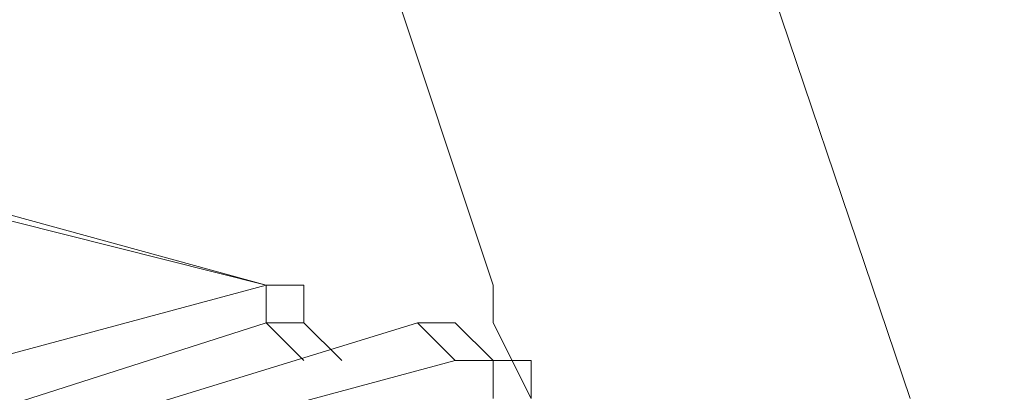
# Model space of a CAD drawing. Units: centimetres. Extents: x -12.3 to 13.4, y -9.7 to 8.6.
# Drawn here: x -6.7 to -6.6, y 4.1 to 4.1 of the extents above; entities that cross this region are included whole.
import ezdxf

# ---------------------------------------------------------------- set-up
doc = ezdxf.new("R2010")
doc.units = ezdxf.units.CM
doc.header["$MEASUREMENT"] = 0
doc.layers.add('═╝▓Ò 1', color=7, linetype='Continuous')

msp = doc.modelspace()

# ---------------------------------------------------------------- linework, layer by layer
at = {"layer": '═╝▓Ò 1', "lineweight": 13}
for points in [[(-5.99093, 3.75173), (-5.99093, 3.75173), (-7.04001, 7.91345), (-7.04001, 7.91345)], [(-6.65716, 4.12377), (-6.65716, 4.12377), (-6.68313, 4.13028), (-6.68313, 4.13028)], [(-6.68096, 4.13028), (-6.68096, 4.13028), (-6.65716, 4.12377), (-6.65716, 4.12377)], [(-6.65716, 4.12377), (-6.65716, 4.12377), (-6.71341, 4.10864), (-6.71341, 4.10864)], [(-6.64419, 4.12161), (-6.64419, 4.12161), (-6.64419, 4.12377), (-6.64419, 4.12377)], [(-6.65716, 4.12161), (-6.65716, 4.12161), (-6.71124, 4.10431), (-6.71124, 4.10431)], [(-6.64851, 4.12161), (-6.64851, 4.12161), (-6.70476, 4.10431), (-6.70476, 4.10431)], [(-6.70476, 4.10431), (-6.70476, 4.10431), (-6.64851, 4.12161), (-6.64851, 4.12161)], [(-6.655, 4.11946), (-6.655, 4.11946), (-6.65716, 4.12161), (-6.65716, 4.12161)], [(-6.65716, 4.12161), (-6.65716, 4.12161), (-6.65716, 4.12161), (-6.65716, 4.12161)], [(-6.655, 4.12161), (-6.655, 4.12161), (-6.65284, 4.11946), (-6.65284, 4.11946)], [(-6.655, 4.12161), (-6.655, 4.12161), (-6.655, 4.12161), (-6.655, 4.12161)], [(-6.655, 4.12161), (-6.655, 4.12161), (-6.655, 4.12161), (-6.655, 4.12161)], [(-6.64851, 4.12161), (-6.64851, 4.12161), (-6.64851, 4.12161), (-6.64851, 4.12161)], [(-6.64851, 4.12161), (-6.64851, 4.12161), (-6.64851, 4.12161), (-6.64851, 4.12161)], [(-6.64635, 4.11946), (-6.64635, 4.11946), (-6.64851, 4.12161), (-6.64851, 4.12161)], [(-6.64851, 4.12161), (-6.64851, 4.12161), (-6.64635, 4.12161), (-6.64635, 4.12161)], [(-6.64635, 4.12161), (-6.64635, 4.12161), (-6.64419, 4.11946), (-6.64419, 4.11946)], [(-6.64202, 4.11729), (-6.64202, 4.11729), (-6.64419, 4.12161), (-6.64419, 4.12161)], [(-6.64419, 4.12161), (-6.64419, 4.12161), (-6.64419, 4.12161), (-6.64419, 4.12161)], [(-6.64635, 4.11946), (-6.64635, 4.11946), (-6.70259, 4.10431), (-6.70259, 4.10431)], [(-6.64419, 4.11946), (-6.64419, 4.11946), (-6.64635, 4.11946), (-6.64635, 4.11946)], [(-6.64419, 4.11946), (-6.64419, 4.11946), (-6.64419, 4.11729), (-6.64419, 4.11729)], [(-6.64202, 4.11729), (-6.64202, 4.11729), (-6.64202, 4.11946), (-6.64202, 4.11946)]]:
    msp.add_open_spline(points, degree=3, dxfattribs=at)
for points, knots in [([(-6.51874, 4.11946), (-6.51874, 4.11946), (-6.56849, 4.27737), (-6.56849, 4.27737), (-6.56849, 4.27737), (-6.56849, 4.27737), (-6.6269, 4.4331), (-6.6269, 4.4331), (-6.6269, 4.4331), (-6.6269, 4.4331), (-6.68529, 4.57586), (-6.68529, 4.57586), (-6.68529, 4.57586), (-6.68529, 4.57586), (-6.75234, 4.71646), (-6.75234, 4.71646)], [0, 0, 0, 0, 0.25, 0.25, 0.25, 0.25, 0.5, 0.5, 0.5, 0.5, 0.75, 0.75, 0.75, 0.75, 1, 1, 1, 1]), ([(-6.64419, 4.12377), (-6.64419, 4.12377), (-6.69394, 4.27303), (-6.69394, 4.27303), (-6.69394, 4.27303), (-6.69394, 4.27303), (-6.74801, 4.41795), (-6.74801, 4.41795), (-6.74801, 4.41795), (-6.74801, 4.41795), (-6.80641, 4.55207), (-6.80641, 4.55207), (-6.80641, 4.55207), (-6.80641, 4.55207), (-6.87131, 4.68184), (-6.87131, 4.68184)], [0, 0, 0, 0, 0.25, 0.25, 0.25, 0.25, 0.5, 0.5, 0.5, 0.5, 0.75, 0.75, 0.75, 0.75, 1, 1, 1, 1]), ([(-6.84317, 4.67536), (-6.84317, 4.67536), (-6.78046, 4.5434), (-6.78046, 4.5434), (-6.78046, 4.5434), (-6.78046, 4.5434), (-6.72423, 4.41147), (-6.72423, 4.41147), (-6.72423, 4.41147), (-6.72423, 4.41147), (-6.67015, 4.26438), (-6.67015, 4.26438), (-6.67015, 4.26438), (-6.67015, 4.26438), (-6.62038, 4.11729), (-6.62038, 4.11729)], [0, 0, 0, 0, 0.25, 0.25, 0.25, 0.25, 0.5, 0.5, 0.5, 0.5, 0.75, 0.75, 0.75, 0.75, 1, 1, 1, 1]), ([(-6.58363, 4.10647), (-6.58363, 4.10647), (-6.63121, 4.25139), (-6.63121, 4.25139), (-6.63121, 4.25139), (-6.63121, 4.25139), (-6.68313, 4.39417), (-6.68313, 4.39417), (-6.68313, 4.39417), (-6.68313, 4.39417), (-6.73719, 4.5261), (-6.73719, 4.5261), (-6.73719, 4.5261), (-6.73719, 4.5261), (-6.79776, 4.65589), (-6.79776, 4.65589)], [0, 0, 0, 0, 0.25, 0.25, 0.25, 0.25, 0.5, 0.5, 0.5, 0.5, 0.75, 0.75, 0.75, 0.75, 1, 1, 1, 1]), ([(-6.655, 4.12161), (-6.655, 4.12161), (-6.655, 4.12377), (-6.655, 4.12377), (-6.655, 4.12377), (-6.655, 4.12377), (-6.65716, 4.12377), (-6.65716, 4.12377)], [0, 0, 0, 0, 0.5, 0.5, 0.5, 0.5, 1, 1, 1, 1]), ([(-6.65716, 4.12377), (-6.65716, 4.12377), (-6.65716, 4.12377), (-6.65716, 4.12377), (-6.65716, 4.12377), (-6.65716, 4.12377), (-6.65716, 4.12377), (-6.65716, 4.12377)], [0, 0, 0, 0, 0.5, 0.5, 0.5, 0.5, 1, 1, 1, 1]), ([(-6.65716, 4.12377), (-6.65716, 4.12377), (-6.65716, 4.12377), (-6.65716, 4.12377), (-6.65716, 4.12377), (-6.65716, 4.12377), (-6.65716, 4.12161), (-6.65716, 4.12161)], [0, 0, 0, 0, 0.5, 0.5, 0.5, 0.5, 1, 1, 1, 1]), ([(-6.65716, 4.12161), (-6.65716, 4.12161), (-6.65716, 4.12161), (-6.65716, 4.12161), (-6.65716, 4.12161), (-6.65716, 4.12161), (-6.65716, 4.12161), (-6.65716, 4.12161)], [0, 0, 0, 0, 0.5, 0.5, 0.5, 0.5, 1, 1, 1, 1]), ([(-6.655, 4.12161), (-6.655, 4.12161), (-6.655, 4.12161), (-6.655, 4.12161), (-6.655, 4.12161), (-6.655, 4.12161), (-6.655, 4.12161), (-6.655, 4.12161), (-6.655, 4.12161), (-6.655, 4.12161), (-6.655, 4.12161), (-6.655, 4.12161), (-6.655, 4.12161), (-6.655, 4.12161), (-6.655, 4.12161), (-6.655, 4.12161), (-6.655, 4.12161), (-6.655, 4.12161), (-6.655, 4.12161), (-6.655, 4.12161), (-6.655, 4.12161), (-6.655, 4.12161), (-6.65716, 4.12161), (-6.65716, 4.12161)], [0, 0, 0, 0, 0.166667, 0.166667, 0.166667, 0.166667, 0.333333, 0.333333, 0.333333, 0.333333, 0.5, 0.5, 0.5, 0.5, 0.666667, 0.666667, 0.666667, 0.666667, 0.833333, 0.833333, 0.833333, 0.833333, 1, 1, 1, 1]), ([(-6.64851, 4.12161), (-6.64851, 4.12161), (-6.64851, 4.12161), (-6.64851, 4.12161), (-6.64851, 4.12161), (-6.64851, 4.12161), (-6.64851, 4.12161), (-6.64851, 4.12161)], [0, 0, 0, 0, 0.5, 0.5, 0.5, 0.5, 1, 1, 1, 1]), ([(-6.64635, 4.12161), (-6.64635, 4.12161), (-6.64635, 4.12161), (-6.64635, 4.12161), (-6.64635, 4.12161), (-6.64635, 4.12161), (-6.64851, 4.12161), (-6.64851, 4.12161)], [0, 0, 0, 0, 0.5, 0.5, 0.5, 0.5, 1, 1, 1, 1]), ([(-6.64851, 4.12161), (-6.64851, 4.12161), (-6.64851, 4.12161), (-6.64851, 4.12161), (-6.64851, 4.12161), (-6.64851, 4.12161), (-6.64851, 4.12161), (-6.64851, 4.12161)], [0, 0, 0, 0, 0.5, 0.5, 0.5, 0.5, 1, 1, 1, 1]), ([(-6.64635, 4.12161), (-6.64635, 4.12161), (-6.64635, 4.12161), (-6.64635, 4.12161), (-6.64635, 4.12161), (-6.64635, 4.12161), (-6.64635, 4.12161), (-6.64635, 4.12161)], [0, 0, 0, 0, 0.5, 0.5, 0.5, 0.5, 1, 1, 1, 1]), ([(-6.64635, 4.11946), (-6.64635, 4.11946), (-6.64635, 4.11946), (-6.64635, 4.11946), (-6.64635, 4.11946), (-6.64635, 4.11946), (-6.64419, 4.11946), (-6.64419, 4.11946)], [0, 0, 0, 0, 0.5, 0.5, 0.5, 0.5, 1, 1, 1, 1]), ([(-6.64202, 4.11946), (-6.64202, 4.11946), (-6.64419, 4.11946), (-6.64419, 4.11946), (-6.64419, 4.11946), (-6.64419, 4.11946), (-6.64419, 4.11946), (-6.64419, 4.11946)], [0, 0, 0, 0, 0.5, 0.5, 0.5, 0.5, 1, 1, 1, 1]), ([(-6.64419, 4.11946), (-6.64419, 4.11946), (-6.64419, 4.11946), (-6.64419, 4.11946), (-6.64419, 4.11946), (-6.64419, 4.11946), (-6.64419, 4.11946), (-6.64419, 4.11946)], [0, 0, 0, 0, 0.5, 0.5, 0.5, 0.5, 1, 1, 1, 1])]:
    msp.add_open_spline(points, degree=3, knots=knots, dxfattribs=at)

doc.saveas('drawing.dxf')
